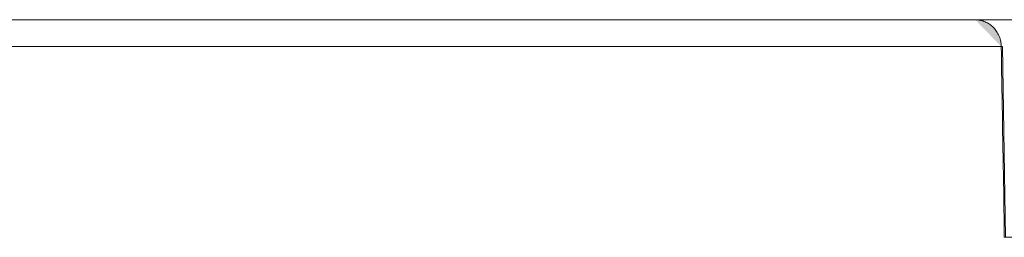
# Model space of a CAD drawing. Units: inches. Extents: x 0 to 165, y 0 to 123.
# Drawn here: x 62 to 63, y 84 to 84 of the extents above; entities that cross this region are included whole.
import ezdxf

# ---------------------------------------------------------------- set-up
doc = ezdxf.new("R2010")
doc.units = ezdxf.units.IN
doc.header["$MEASUREMENT"] = 0
doc.layers.add('Livello 1', color=7, linetype='Continuous')

msp = doc.modelspace()

# ---------------------------------------------------------------- hatches: boundary and pattern name
at = {"layer": 'Livello 1'}
h = msp.add_hatch(color=7, dxfattribs=at)
h.dxf.hatch_style = 2
edge = h.paths.add_edge_path()
edge.add_spline(control_points=[(16.1973, 84.4693), (16.1973, 84.4693), (87.8458, 84.4693), (87.8458, 84.4693), (87.8458, 84.4693), (16.1973, 84.4693), (16.1973, 84.4693)], knot_values=[0, 0, 0, 0, 1, 1, 1, 2, 2, 2, 2], degree=3, periodic=0)
h = msp.add_hatch(color=7, dxfattribs=at)
h.dxf.hatch_style = 2
edge = h.paths.add_edge_path()
edge.add_spline(control_points=[(61.4264, 84.4689), (61.4264, 84.4689), (63.0856, 84.4689), (63.0856, 84.4689), (63.0856, 84.4689), (61.4264, 84.4689), (61.4264, 84.4689)], knot_values=[0, 0, 0, 0, 1, 1, 1, 2, 2, 2, 2], degree=3, periodic=0)
h = msp.add_hatch(color=7, dxfattribs=at)
h.dxf.hatch_style = 2
edge = h.paths.add_edge_path()
edge.add_spline(control_points=[(62.765, 84.4689), (62.765, 84.4689), (62.7832, 84.4689), (62.7832, 84.4689), (62.7832, 84.4689), (62.765, 84.4689), (62.765, 84.4689)], knot_values=[0, 0, 0, 0, 1, 1, 1, 2, 2, 2, 2], degree=3, periodic=0)
h = msp.add_hatch(color=7, dxfattribs=at)
h.dxf.hatch_style = 2
edge = h.paths.add_edge_path()
edge.add_spline(control_points=[(63.1253, 84.4281), (63.1253, 84.4308), (63.125, 84.4334), (63.1247, 84.4362), (63.124, 84.4386), (63.1233, 84.4415), (63.1222, 84.4439), (63.121, 84.4464), (63.1197, 84.4489), (63.1183, 84.451), (63.1169, 84.4531), (63.1155, 84.4553), (63.1133, 84.4574), (63.1116, 84.4591), (63.1098, 84.4608), (63.1074, 84.4624), (63.1052, 84.4638), (63.1031, 84.4648), (63.1007, 84.4658), (63.0981, 84.4669), (63.0957, 84.4679), (63.0933, 84.4682), (63.0907, 84.4689), (63.0883, 84.4689), (63.0856, 84.4689)], knot_values=[0, 0, 0, 0, 0.352778, 0.352778, 0.352778, 0.705556, 0.705556, 0.705556, 1.058333, 1.058333, 1.058333, 1.411111, 1.411111, 1.411111, 1.763889, 1.763889, 1.763889, 2.116667, 2.116667, 2.116667, 2.469444, 2.469444, 2.469444, 2.822222, 2.822222, 2.822222, 2.822222], degree=3, periodic=0)
edge.add_line((63.0856, 84.4689), (63.1253, 84.4281))
h = msp.add_hatch(color=7, dxfattribs=at)
h.dxf.hatch_style = 2
edge = h.paths.add_edge_path()
edge.add_spline(control_points=[(63.13, 84.1351), (63.1297, 84.163), (63.1293, 84.1907), (63.129, 84.2186), (63.1276, 84.2886), (63.1266, 84.3583), (63.1253, 84.4283)], knot_values=[0, 0, 0, 0, 0.352778, 0.352778, 0.352778, 0.705556, 0.705556, 0.705556, 0.705556], degree=3, periodic=0)
edge.add_line((63.1253, 84.4283), (63.13, 84.1351))
h = msp.add_hatch(color=7, dxfattribs=at)
h.dxf.hatch_style = 2
edge = h.paths.add_edge_path()
edge.add_spline(control_points=[(63.1253, 84.4281), (63.1253, 84.4281), (63.1271, 84.4281), (63.1271, 84.4281), (63.1271, 84.4281), (63.1253, 84.4281), (63.1253, 84.4281)], knot_values=[0, 0, 0, 0, 1, 1, 1, 2, 2, 2, 2], degree=3, periodic=0)

# ---------------------------------------------------------------- linework, layer by layer
at = {"layer": 'Livello 1', "color": 7, "lineweight": 5}
for p, q in [((87.8458, 84.4693), (16.1971, 84.4693)), ((61.4264, 84.4691), (63.0856, 84.4691)), ((62.765, 84.4691), (62.7832, 84.4691)), ((63.1272, 84.4281), (63.1255, 84.4281)), ((63.13, 84.1351), (64.1587, 84.1351))]:
    msp.add_line(p, q, dxfattribs=at)
at = {"layer": 'Livello 1', "lineweight": 0}
for points in [[(62.3302, 84.4691), (62.3983, 84.4691)], [(62.3679, 84.4691), (62.9338, 84.4691)], [(63.1064, 84.4281), (62.7805, 84.4281), (62.3881, 84.4281), (61.9494, 84.4281), (61.4886, 84.4281)], [(63.1253, 84.4281), (63.1062, 84.4281)], [(63.1319, 84.1351), (63.1272, 84.4283)]]:
    msp.add_lwpolyline(points, dxfattribs=at)
at = {"layer": 'Livello 1', "color": 7, "lineweight": 5}
for points in [[(62.3302, 84.4691), (62.3983, 84.4691)], [(62.3679, 84.4691), (62.9338, 84.4691)], [(63.1064, 84.4281), (62.7805, 84.4281), (62.3881, 84.4281), (61.9494, 84.4281), (61.4886, 84.4281)], [(63.1253, 84.4281), (63.1062, 84.4281)], [(63.1319, 84.1351), (63.1272, 84.4283)]]:
    msp.add_lwpolyline(points, dxfattribs=at)
at = {"layer": 'Livello 1', "lineweight": 0}
for points in [[(16.1973, 84.4693), (16.1973, 84.4693), (87.8458, 84.4693), (87.8458, 84.4693)], [(87.8458, 84.4693), (87.8458, 84.4693), (16.1973, 84.4693), (16.1973, 84.4693)], [(61.4264, 84.4689), (61.4264, 84.4689), (63.0856, 84.4689), (63.0856, 84.4689)], [(63.0856, 84.4689), (63.0856, 84.4689), (61.4264, 84.4689), (61.4264, 84.4689)], [(62.765, 84.4689), (62.765, 84.4689), (62.7832, 84.4689), (62.7832, 84.4689)], [(62.7832, 84.4689), (62.7832, 84.4689), (62.765, 84.4689), (62.765, 84.4689)], [(63.1253, 84.4281), (63.1253, 84.4281), (63.1271, 84.4281), (63.1271, 84.4281)], [(63.1271, 84.4281), (63.1271, 84.4281), (63.1253, 84.4281), (63.1253, 84.4281)]]:
    msp.add_open_spline(points, degree=3, dxfattribs=at)
for points, knots in [([(63.1253, 84.4281), (63.1253, 84.4308), (63.125, 84.4334), (63.1247, 84.4362), (63.124, 84.4386), (63.1233, 84.4415), (63.1222, 84.4439), (63.121, 84.4464), (63.1197, 84.4489), (63.1183, 84.451), (63.1169, 84.4531), (63.1155, 84.4553), (63.1133, 84.4574), (63.1116, 84.4591), (63.1098, 84.4608), (63.1074, 84.4624), (63.1052, 84.4638), (63.1031, 84.4648), (63.1007, 84.4658), (63.0981, 84.4669), (63.0957, 84.4679), (63.0933, 84.4682), (63.0907, 84.4689), (63.0883, 84.4689), (63.0856, 84.4689)], [0, 0, 0, 0, 1, 1, 1, 2, 2, 2, 3, 3, 3, 4, 4, 4, 5, 5, 5, 6, 6, 6, 7, 7, 7, 8, 8, 8, 8]), ([(63.13, 84.1351), (63.1297, 84.163), (63.1293, 84.1907), (63.129, 84.2186), (63.1276, 84.2886), (63.1266, 84.3583), (63.1253, 84.4283)], [0, 0, 0, 0, 1, 1, 1, 2, 2, 2, 2])]:
    msp.add_open_spline(points, degree=3, knots=knots, dxfattribs=at)
at = {"layer": 'Livello 1', "color": 7, "lineweight": 5}
for points, knots in [([(63.1253, 84.4281), (63.1253, 84.4308), (63.125, 84.4334), (63.1247, 84.4362), (63.124, 84.4386), (63.1233, 84.4415), (63.1222, 84.4439), (63.121, 84.4464), (63.1197, 84.4489), (63.1183, 84.451), (63.1169, 84.4531), (63.1155, 84.4553), (63.1133, 84.4574), (63.1116, 84.4591), (63.1098, 84.4608), (63.1074, 84.4624), (63.1052, 84.4638), (63.1031, 84.4648), (63.1007, 84.4658), (63.0981, 84.4669), (63.0957, 84.4679), (63.0933, 84.4682), (63.0907, 84.4689), (63.0883, 84.4689), (63.0856, 84.4689)], [0, 0, 0, 0, 1, 1, 1, 2, 2, 2, 3, 3, 3, 4, 4, 4, 5, 5, 5, 6, 6, 6, 7, 7, 7, 8, 8, 8, 8]), ([(63.13, 84.1351), (63.1297, 84.163), (63.1293, 84.1907), (63.129, 84.2186), (63.1276, 84.2886), (63.1266, 84.3583), (63.1253, 84.4283)], [0, 0, 0, 0, 1, 1, 1, 2, 2, 2, 2])]:
    msp.add_open_spline(points, degree=3, knots=knots, dxfattribs=at)

doc.saveas('drawing.dxf')
